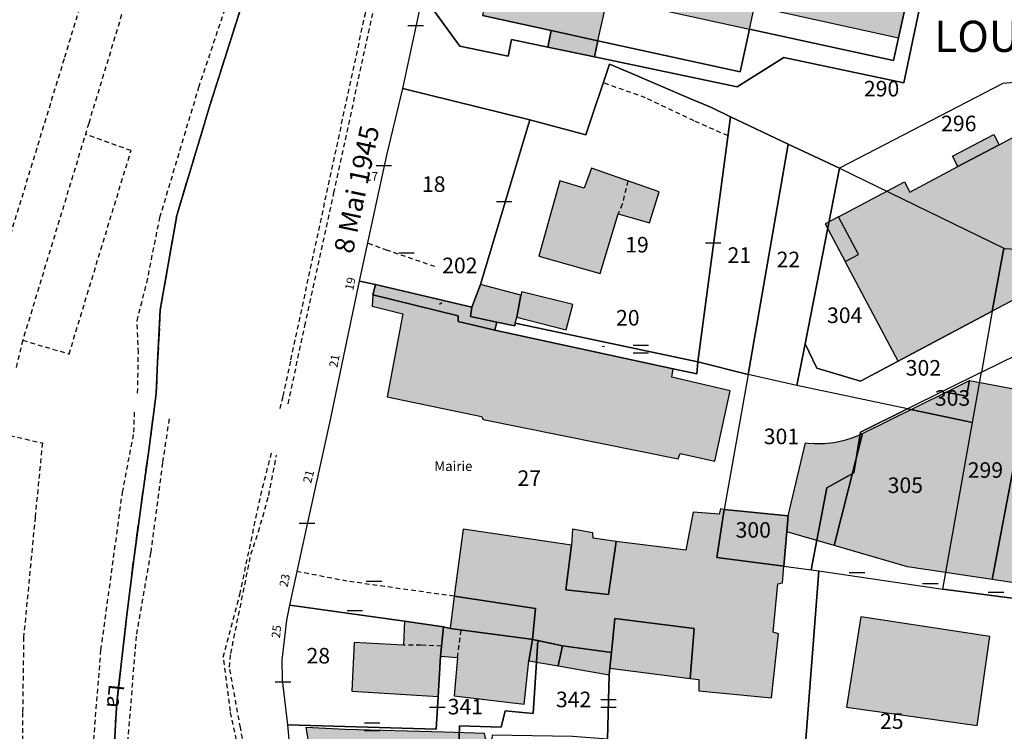
# Model space of a CAD drawing. Units: metres. Extents: x 1044323 to 1046166, y 6302140 to 6304742.
# Drawn here: x 1045262 to 1045388, y 6302616 to 6302707 of the extents above; entities that cross this region are included whole.
import ezdxf
from ezdxf.enums import TextEntityAlignment as Align

# ---------------------------------------------------------------- set-up
doc = ezdxf.new("R2010")
doc.units = ezdxf.units.M
doc.linetypes.add('TOPO1', pattern=[1, 0.6, -0.4])
doc.linetypes.add('TOPO2', pattern=[2.4, 2, -0.4])
doc.layers.get('0').update_dxf_attribs({"color": 255, "linetype": 'CONTINUOUS'})
for name, color, linetype in [('ig_cad_bati_dur', 152, 'CONTINUOUS'), ('ig_cad_bati_dur_hach', 24, 'CONTINUOUS'), ('ig_cad_bati_leger', 215, 'CONTINUOUS'), ('ig_cad_bati_leger_hach', 243, 'CONTINUOUS'), ('ig_cad_detail_lineaire', 252, 'TOPO1'), ('ig_cad_divers_texte', 8, 'CONTINUOUS'), ('ig_cad_fleche_de_rattachement', 3, 'CONTINUOUS'), ('ig_cad_lieudit', 7, 'ByLayer'), ('ig_cad_lieudit_texte', 210, 'CONTINUOUS'), ('ig_cad_mitoyennete', 230, 'CONTINUOUS'), ('ig_cad_nom_voie', 8, 'CONTINUOUS'), ('ig_cad_numero_voie', 40, 'CONTINUOUS'), ('ig_cad_parcel', 3, 'CONTINUOUS'), ('ig_cad_parcel_num', 3, 'CONTINUOUS'), ('ig_cad_section', 20, 'TOPO2')]:
    doc.layers.add(name, color=color, linetype=linetype)
doc.styles.add('Times New Roman', font='times.ttf')

# ---------------------------------------------------------------- blocks, each defined once
blk = doc.blocks.new('MUR_MIT')
for p, q in [((1, 0.544337), (-1, 0.544337)), ((1, -0.455663), (-1, -0.455663))]:
    blk.add_line(p, q)
blk = doc.blocks.new('MUR_NON_MIT')
blk.add_line((-1, 0.5), (1, 0.5))

msp = doc.modelspace()

# ---------------------------------------------------------------- hatches: boundary and pattern name
at = {"layer": 'ig_cad_bati_dur_hach'}
for points in [[(1045329.91, 6302705.72), (1045335.91, 6302704.4), (1045337.12, 6302709.9), (1045355.4, 6302705.9), (1045356.03, 6302708.83), (1045374.52, 6302704.78), (1045375.84, 6302710.83), (1045377.77, 6302711.85), (1045376.44, 6302713.58), (1045377.39, 6302717.88), (1045360.76, 6302721.52), (1045360.13, 6302718.58), (1045341.57, 6302722.64), (1045340.53, 6302717.91), (1045322.97, 6302721.75), (1045320.6, 6302710.89), (1045321.73, 6302710.64), (1045321.09, 6302707.65)], [(1045423.32, 6302674.67), (1045420.18, 6302675.31), (1045419.67, 6302672.89), (1045409.4, 6302675.04), (1045409.58, 6302675.97), (1045409.89, 6302677.44), (1045404.5, 6302678.54), (1045396.29, 6302676.32), (1045396.67, 6302674.85), (1045396.3, 6302674.82), (1045386.58, 6302669.66), (1045374.49, 6302663.23), (1045367.69, 6302676.05), (1045369.37, 6302676.93), (1045366.8, 6302681.79), (1045375.29, 6302686.29), (1045375.99, 6302684.95), (1045382.16, 6302688.23), (1045387.47, 6302691.04), (1045390.82, 6302692.81), (1045401.79, 6302693.55), (1045403.7, 6302693.7), (1045405.76, 6302693.27), (1045410.66, 6302692.24), (1045411.02, 6302694.01), (1045426.69, 6302690.73)], [(1045338.51, 6302682.15), (1045342.55, 6302680.99), (1045343.77, 6302685), (1045335.08, 6302688.04), (1045334.15, 6302685.46), (1045331, 6302686.41), (1045328.29, 6302676.71), (1045336.18, 6302674.49)], [(1045319.71, 6302670.18), (1045307.32, 6302673.08), (1045306.99, 6302671.78), (1045317.96, 6302669.08), (1045317.93, 6302668.32), (1045322.67, 6302667.24), (1045322.93, 6302668.25), (1045319.54, 6302668.97)], [(1045320.81, 6302673.11), (1045319.71, 6302670.18), (1045319.54, 6302668.97), (1045322.93, 6302668.25), (1045325.21, 6302667.79), (1045325.25, 6302668.14), (1045325.47, 6302668.88), (1045325.98, 6302671.71)], [(1045345.58, 6302662.24), (1045322.67, 6302667.24), (1045317.93, 6302668.32), (1045317.96, 6302669.08), (1045306.99, 6302671.78), (1045306.88, 6302670.3), (1045310.85, 6302669.3), (1045308.81, 6302658.68), (1045320.93, 6302656.13), (1045321.15, 6302655.73), (1045346.22, 6302650.69), (1045346.47, 6302651.4), (1045350.93, 6302650.41), (1045352.9, 6302659.43), (1045345.41, 6302661.2)], [(1045386.58, 6302635.18), (1045375.7, 6302636.83), (1045366.26, 6302639.55), (1045369.9, 6302653.94), (1045380.65, 6302659.24), (1045383.28, 6302658.75), (1045383.66, 6302660.74), (1045391.13, 6302659.35)], [(1045352.13, 6302644.2), (1045351.65, 6302644.26), (1045351.5, 6302643.58), (1045348.14, 6302643.84), (1045347.21, 6302638.95), (1045338.23, 6302640.06), (1045337.28, 6302633.27), (1045331.77, 6302633.85), (1045332.51, 6302639.6), (1045318.57, 6302641.66), (1045317.44, 6302633.04), (1045327.87, 6302631.47), (1045327.49, 6302627.49), (1045331.36, 6302626.69), (1045337.65, 6302625.8), (1045338.08, 6302630.18), (1045348.27, 6302628.88), (1045347.77, 6302622.49), (1045348.87, 6302622.36), (1045348.87, 6302620.88), (1045358.22, 6302619.99), (1045359.11, 6302628.21), (1045358.42, 6302628.45), (1045359.04, 6302634.65), (1045359.62, 6302634.76), (1045359.8, 6302636.92), (1045351.18, 6302638.03)], [(1045352.13, 6302644.2), (1045351.18, 6302638.03), (1045359.8, 6302636.92), (1045360.35, 6302643.38)], [(1045311.07, 6302629.83), (1045310.91, 6302626.76), (1045304.6, 6302627.1), (1045304.28, 6302620.84), (1045315.39, 6302620.16), (1045315.69, 6302625.36), (1045316.07, 6302629.12)], [(1045386.26, 6302627.87), (1045369.7, 6302630.41), (1045367.83, 6302618.8), (1045384.62, 6302616.43)], [(1045316.07, 6302629.12), (1045315.69, 6302625.36), (1045317.84, 6302625.18), (1045317.43, 6302620.25), (1045326.43, 6302619.17), (1045327.04, 6302624.76), (1045327.49, 6302627.49), (1045327.28, 6302627.53), (1045316.9, 6302628.91)], [(1045337.65, 6302625.8), (1045331.36, 6302626.69), (1045330.81, 6302624.09), (1045337.35, 6302622.93), (1045337.44, 6302623.81)], [(1045321.35, 6302615.42), (1045316.15, 6302615.57), (1045303.41, 6302615.93), (1045298.36, 6302616.17), (1045298.99, 6302612.66), (1045300.75, 6302612.58), (1045302.03, 6302605.75), (1045305.02, 6302605.68), (1045306.12, 6302600.07), (1045307.32, 6302600.29), (1045308.7, 6302592.96), (1045307.52, 6302592.7), (1045308.26, 6302588.77), (1045320.35, 6302592.05), (1045317.77, 6302604.4), (1045323.51, 6302605.61)]]:
    msp.add_hatch(color=256, dxfattribs=at).paths.add_polyline_path(points)
at = {"layer": 'ig_cad_bati_leger_hach'}
for points in [[(1045329.46, 6302703.59), (1045335.46, 6302702.32), (1045335.91, 6302704.4), (1045329.91, 6302705.72)], [(1045386.78, 6302692.37), (1045387.47, 6302691.04), (1045382.16, 6302688.23), (1045381.47, 6302689.57)], [(1045366.8, 6302681.79), (1045365.12, 6302680.9), (1045367.69, 6302676.05), (1045369.37, 6302676.93)], [(1045325.98, 6302671.71), (1045325.47, 6302668.88), (1045331.83, 6302667.25), (1045332.7, 6302670.53), (1045326.14, 6302672.16)], [(1045383.66, 6302660.74), (1045383.28, 6302658.75), (1045380.65, 6302659.24)], [(1045391.13, 6302659.35), (1045394.77, 6302658.67), (1045390.25, 6302634.65), (1045386.58, 6302635.18)], [(1045362.58, 6302652.75), (1045362.91, 6302652.71), (1045363.67, 6302652.65), (1045364.35, 6302652.66), (1045365.02, 6302652.67), (1045366.21, 6302652.79), (1045366.87, 6302652.92), (1045367.77, 6302653.13), (1045368.57, 6302653.39), (1045369.12, 6302653.6), (1045369.35, 6302653.7), (1045369.9, 6302653.94), (1045366.26, 6302639.55), (1045360.16, 6302641.31), (1045360.35, 6302643.38)], [(1045338.23, 6302640.06), (1045335.3, 6302640.52), (1045335.23, 6302641.17), (1045332.64, 6302641.64), (1045332.51, 6302639.6), (1045331.77, 6302633.85), (1045337.28, 6302633.27)], [(1045317.44, 6302633.04), (1045316.9, 6302628.91), (1045327.28, 6302627.53), (1045327.49, 6302627.49), (1045327.87, 6302631.47)], [(1045347.77, 6302622.49), (1045348.27, 6302628.88), (1045338.08, 6302630.18), (1045337.65, 6302625.8), (1045337.44, 6302623.81)], [(1045331.36, 6302626.69), (1045327.49, 6302627.49), (1045327.04, 6302624.76), (1045330.81, 6302624.09)]]:
    msp.add_hatch(color=256, dxfattribs=at).paths.add_polyline_path(points)

# ---------------------------------------------------------------- linework, layer by layer
at = {"layer": 'ig_cad_bati_dur'}
for points in [[(1045329.91, 6302705.72), (1045335.91, 6302704.4), (1045337.12, 6302709.9), (1045355.4, 6302705.9), (1045356.03, 6302708.83), (1045374.52, 6302704.78), (1045375.84, 6302710.83), (1045377.77, 6302711.85), (1045376.44, 6302713.58), (1045377.39, 6302717.88), (1045360.76, 6302721.52), (1045360.13, 6302718.58), (1045341.57, 6302722.64), (1045340.53, 6302717.91), (1045322.97, 6302721.75), (1045320.6, 6302710.89), (1045321.73, 6302710.64), (1045321.09, 6302707.65)], [(1045338.51, 6302682.15), (1045342.55, 6302680.99), (1045343.77, 6302685), (1045335.08, 6302688.04), (1045334.15, 6302685.46), (1045331, 6302686.41), (1045328.29, 6302676.71), (1045336.18, 6302674.49)], [(1045319.71, 6302670.18), (1045307.32, 6302673.08), (1045306.99, 6302671.78), (1045317.96, 6302669.08), (1045317.93, 6302668.32), (1045322.67, 6302667.24), (1045322.93, 6302668.25), (1045319.54, 6302668.97)], [(1045320.81, 6302673.11), (1045319.71, 6302670.18), (1045319.54, 6302668.97), (1045322.93, 6302668.25), (1045325.21, 6302667.79), (1045325.25, 6302668.14), (1045325.47, 6302668.88), (1045325.98, 6302671.71)], [(1045345.58, 6302662.24), (1045322.67, 6302667.24), (1045317.93, 6302668.32), (1045317.96, 6302669.08), (1045306.99, 6302671.78), (1045306.88, 6302670.3), (1045310.85, 6302669.3), (1045308.81, 6302658.68), (1045320.93, 6302656.13), (1045321.15, 6302655.73), (1045346.22, 6302650.69), (1045346.47, 6302651.4), (1045350.93, 6302650.41), (1045352.9, 6302659.43), (1045345.41, 6302661.2)], [(1045386.58, 6302635.18), (1045375.7, 6302636.83), (1045366.26, 6302639.55), (1045369.9, 6302653.94), (1045380.65, 6302659.24), (1045383.28, 6302658.75), (1045383.66, 6302660.74), (1045391.13, 6302659.35)], [(1045352.13, 6302644.2), (1045351.65, 6302644.26), (1045351.5, 6302643.58), (1045348.14, 6302643.84), (1045347.21, 6302638.95), (1045338.23, 6302640.06), (1045337.28, 6302633.27), (1045331.77, 6302633.85), (1045332.51, 6302639.6), (1045318.57, 6302641.66), (1045317.44, 6302633.04), (1045327.87, 6302631.47), (1045327.49, 6302627.49), (1045331.36, 6302626.69), (1045337.65, 6302625.8), (1045338.08, 6302630.18), (1045348.27, 6302628.88), (1045347.77, 6302622.49), (1045348.87, 6302622.36), (1045348.87, 6302620.88), (1045358.22, 6302619.99), (1045359.11, 6302628.21), (1045358.42, 6302628.45), (1045359.04, 6302634.65), (1045359.62, 6302634.76), (1045359.8, 6302636.92), (1045351.18, 6302638.03)], [(1045352.13, 6302644.2), (1045351.18, 6302638.03), (1045359.8, 6302636.92), (1045360.35, 6302643.38)], [(1045311.07, 6302629.83), (1045310.91, 6302626.76), (1045304.6, 6302627.1), (1045304.28, 6302620.84), (1045315.39, 6302620.16), (1045315.69, 6302625.36), (1045316.07, 6302629.12)], [(1045386.26, 6302627.87), (1045369.7, 6302630.41), (1045367.83, 6302618.8), (1045384.62, 6302616.43)], [(1045316.07, 6302629.12), (1045315.69, 6302625.36), (1045317.84, 6302625.18), (1045317.43, 6302620.25), (1045326.43, 6302619.17), (1045327.04, 6302624.76), (1045327.49, 6302627.49), (1045327.28, 6302627.53), (1045316.9, 6302628.91)], [(1045337.65, 6302625.8), (1045331.36, 6302626.69), (1045330.81, 6302624.09), (1045337.35, 6302622.93), (1045337.44, 6302623.81)], [(1045321.35, 6302615.42), (1045316.15, 6302615.57), (1045303.41, 6302615.93), (1045298.36, 6302616.17), (1045298.99, 6302612.66), (1045300.75, 6302612.58), (1045302.03, 6302605.75), (1045305.02, 6302605.68), (1045306.12, 6302600.07), (1045307.32, 6302600.29), (1045308.7, 6302592.96), (1045307.52, 6302592.7), (1045308.26, 6302588.77), (1045320.35, 6302592.05), (1045317.77, 6302604.4), (1045323.51, 6302605.61)]]:
    msp.add_lwpolyline(points, close=True, dxfattribs=at)
msp.add_lwpolyline([(1045396.3, 6302674.82), (1045386.58, 6302669.66), (1045374.49, 6302663.23), (1045367.69, 6302676.05), (1045369.37, 6302676.93), (1045366.8, 6302681.79), (1045375.29, 6302686.29), (1045375.99, 6302684.95), (1045382.16, 6302688.23), (1045387.47, 6302691.04), (1045390.82, 6302692.81)], dxfattribs=at)
at = {"layer": 'ig_cad_bati_leger'}
for points in [[(1045329.46, 6302703.59), (1045335.46, 6302702.32), (1045335.91, 6302704.4), (1045329.91, 6302705.72)], [(1045386.78, 6302692.37), (1045387.47, 6302691.04), (1045382.16, 6302688.23), (1045381.47, 6302689.57)], [(1045366.8, 6302681.79), (1045365.12, 6302680.9), (1045367.69, 6302676.05), (1045369.37, 6302676.93)], [(1045325.98, 6302671.71), (1045325.47, 6302668.88), (1045331.83, 6302667.25), (1045332.7, 6302670.53), (1045326.14, 6302672.16)], [(1045383.66, 6302660.74), (1045383.28, 6302658.75), (1045380.65, 6302659.24)], [(1045391.13, 6302659.35), (1045394.77, 6302658.67), (1045390.25, 6302634.65), (1045386.58, 6302635.18)], [(1045362.58, 6302652.75), (1045362.91, 6302652.71), (1045363.67, 6302652.65), (1045364.35, 6302652.66), (1045365.02, 6302652.67), (1045366.21, 6302652.79), (1045366.87, 6302652.92), (1045367.77, 6302653.13), (1045368.57, 6302653.39), (1045369.12, 6302653.6), (1045369.35, 6302653.7), (1045369.9, 6302653.94), (1045366.26, 6302639.55), (1045360.16, 6302641.31), (1045360.35, 6302643.38)], [(1045338.23, 6302640.06), (1045335.3, 6302640.52), (1045335.23, 6302641.17), (1045332.64, 6302641.64), (1045332.51, 6302639.6), (1045331.77, 6302633.85), (1045337.28, 6302633.27)], [(1045317.44, 6302633.04), (1045316.9, 6302628.91), (1045327.28, 6302627.53), (1045327.49, 6302627.49), (1045327.87, 6302631.47)], [(1045347.77, 6302622.49), (1045348.27, 6302628.88), (1045338.08, 6302630.18), (1045337.65, 6302625.8), (1045337.44, 6302623.81)], [(1045331.36, 6302626.69), (1045327.49, 6302627.49), (1045327.04, 6302624.76), (1045330.81, 6302624.09)]]:
    msp.add_lwpolyline(points, close=True, dxfattribs=at)
at = {"layer": 'ig_cad_detail_lineaire'}
for points in [[(1045272.43, 6302495.15), (1045263.65, 6302548.05), (1045255.71, 6302598.55), (1045252.35, 6302618.68), (1045251.38, 6302630.63), (1045251.26, 6302639.65), (1045252.11, 6302649.86), (1045253.35, 6302655.41), (1045256.36, 6302666.14), (1045267.4, 6302702.29), (1045285.6, 6302762.15), (1045292.15, 6302784.66), (1045293.55, 6302787.08), (1045294.42, 6302787.93), (1045296.5, 6302788.44), (1045303.08, 6302786.5), (1045312.28, 6302782.98)], [(1045276.76, 6302659.15), (1045276.86, 6302664.34), (1045276.68, 6302668.42), (1045277.94, 6302673.32), (1045279.62, 6302681.7), (1045284.62, 6302698.42), (1045289.41, 6302712.7), (1045294.4, 6302727.79), (1045297.75, 6302740.86), (1045302.95, 6302756.77), (1045305.48, 6302768.61), (1045307.37, 6302777.18), (1045309.62, 6302783.59)], [(1045296.09, 6302657.77), (1045298.26, 6302667.77), (1045301.98, 6302684.85), (1045312.52, 6302733.54), (1045315.34, 6302746.11), (1045318.3, 6302757.06), (1045322.12, 6302772.21), (1045322.94, 6302775.92), (1045322.47, 6302777.21)], [(1045288.05, 6302751.98), (1045281.96, 6302731.68), (1045270.47, 6302693.78), (1045262, 6302665.93), (1045261.1, 6302662.3)], [(1045295.06, 6302657.14), (1045295.46, 6302658.75), (1045296.46, 6302663.42), (1045305.99, 6302707.75), (1045312.3, 6302735.31), (1045314.61, 6302747.08), (1045315.6, 6302747.07)], [(1045352.62, 6302692.18), (1045348.25, 6302694.12), (1045342.02, 6302697.07), (1045336.61, 6302699)], [(1045262, 6302665.93), (1045267.95, 6302664.16), (1045275.91, 6302690.29), (1045270.05, 6302692.39)], [(1045339.76, 6302686.41), (1045339.03, 6302683.41), (1045338.51, 6302682.15)], [(1045314.96, 6302675.4), (1045308.85, 6302677.46), (1045306.34, 6302678.37)], [(1045259.87, 6302659.19), (1045257.41, 6302654.35), (1045264.52, 6302652.74), (1045263.59, 6302643.22), (1045262.11, 6302627.8), (1045261.98, 6302618.1), (1045261.94, 6302612.03), (1045263.23, 6302597.64), (1045265.54, 6302576.12), (1045266.78, 6302565.03), (1045266.94, 6302564.16), (1045266.08, 6302563.47), (1045264.68, 6302562.09), (1045264.68, 6302561.06), (1045266.18, 6302551.16), (1045269.03, 6302535.2), (1045269.18, 6302531.04), (1045270.59, 6302521.33), (1045271.44, 6302517.16)], [(1045271.03, 6302603.89), (1045270.9, 6302605.92), (1045270.72, 6302609.6), (1045272.05, 6302626.14), (1045274.81, 6302646.36), (1045276.29, 6302654.11), (1045276.36, 6302657.02)], [(1045294.81, 6302519.95), (1045293.24, 6302525.6), (1045288.96, 6302539.52), (1045287.85, 6302544.69), (1045287.4, 6302548.88), (1045285.96, 6302553.41), (1045283.44, 6302562.46), (1045281.79, 6302569.09), (1045279.74, 6302578.14), (1045275.36, 6302602.37), (1045275.06, 6302605.77), (1045275.42, 6302613.35), (1045276.64, 6302628.19), (1045278.48, 6302638.66), (1045280, 6302650.28), (1045280.86, 6302655.93)], [(1045330.61, 6302416.93), (1045322.67, 6302438.12), (1045318.67, 6302459.76), (1045309.36, 6302509.7), (1045300.2, 6302558.98), (1045290.73, 6302608.73), (1045288.68, 6302618.27), (1045287.77, 6302625.22), (1045289.9, 6302633.28), (1045292.57, 6302646.01), (1045294.06, 6302651.81)], [(1045323.7, 6302404.91), (1045329.42, 6302407.89), (1045332.19, 6302411.75), (1045332.22, 6302415.14), (1045328.08, 6302426.31), (1045323, 6302440.06), (1045321.99, 6302446.68), (1045313.46, 6302492.24), (1045304.63, 6302541.36), (1045294.66, 6302590.16), (1045289.97, 6302616.17), (1045288.56, 6302623.92), (1045288.73, 6302625.69), (1045291.32, 6302638.43), (1045292.29, 6302641.34), (1045293.61, 6302646), (1045294.61, 6302651.16)], [(1045317.44, 6302633.04), (1045303.66, 6302634.98), (1045297.27, 6302636.21)], [(1045317.84, 6302625.18), (1045318.12, 6302627.09), (1045318.33, 6302628.72)], [(1045315.82, 6302626.63), (1045313.15, 6302626.76), (1045310.91, 6302626.76)]]:
    msp.add_lwpolyline(points, dxfattribs=at)
at = {"layer": 'ig_cad_fleche_de_rattachement'}
for points in [[(1045315.55, 6302670.57), (1045315.84, 6302670.79)], [(1045336.44, 6302665.17), (1045336.74, 6302665.11)]]:
    msp.add_lwpolyline(points, dxfattribs=at)
at = {"layer": 'ig_cad_lieudit'}
for points in [[(1045273.37, 6302606.07), (1045273.99, 6302618.09), (1045274.13, 6302619.79), (1045275.38, 6302630.66), (1045276.25, 6302637.77), (1045277.16, 6302644.46), (1045278.14, 6302651.46), (1045278.81, 6302656.39), (1045279.13, 6302659.09), (1045279.33, 6302663.11), (1045279.67, 6302669.82), (1045281.78, 6302681.97), (1045285.4, 6302693.93), (1045285.88, 6302695.54), (1045290.35, 6302709.68)], [(1045290.35, 6302709.68), (1045285.88, 6302695.54), (1045285.4, 6302693.93), (1045281.78, 6302681.97), (1045279.67, 6302669.82), (1045279.33, 6302663.11), (1045279.13, 6302659.09), (1045278.81, 6302656.39), (1045278.14, 6302651.46), (1045277.16, 6302644.46), (1045276.25, 6302637.77), (1045275.38, 6302630.66), (1045274.13, 6302619.79), (1045273.99, 6302618.09), (1045273.37, 6302606.07)]]:
    msp.add_lwpolyline(points, dxfattribs=at)
at = {"layer": 'ig_cad_parcel'}
for points in [[(1045314.35, 6302708.91), (1045318.17, 6302703.71), (1045324.35, 6302702.42), (1045324.8, 6302704.57), (1045329.46, 6302703.59), (1045335.46, 6302702.32), (1045353.8, 6302698.47), (1045359.77, 6302702.24), (1045375.21, 6302698.99), (1045384.26, 6302742.01)], [(1045384.26, 6302742.01), (1045375.21, 6302698.99), (1045359.77, 6302702.24), (1045353.8, 6302698.47), (1045335.46, 6302702.32), (1045335.91, 6302704.4), (1045354.19, 6302700.4), (1045355.4, 6302705.9), (1045373.88, 6302701.86), (1045374.52, 6302704.78), (1045375.84, 6302710.83)], [(1045407.52, 6302717.83), (1045417.63, 6302700.22), (1045421.67, 6302693.39), (1045409.97, 6302695.81), (1045404.43, 6302700.32), (1045397.97, 6302699.77), (1045387.94, 6302698.9), (1045366.95, 6302688.02), (1045360.36, 6302691.1), (1045352.94, 6302694.61), (1045350.5, 6302695.82), (1045347.71, 6302697), (1045339.75, 6302700.4), (1045337.41, 6302701.4), (1045334.34, 6302692.32), (1045327.16, 6302694.23), (1045310.85, 6302698.28), (1045313.64, 6302711.22)], [(1045375.84, 6302710.83), (1045374.52, 6302704.78), (1045373.88, 6302701.86), (1045355.4, 6302705.9), (1045354.19, 6302700.4), (1045335.91, 6302704.4), (1045335.46, 6302702.32), (1045329.46, 6302703.59), (1045329.91, 6302705.72), (1045321.09, 6302707.65)], [(1045321.09, 6302707.65), (1045329.91, 6302705.72), (1045329.46, 6302703.59), (1045324.8, 6302704.57), (1045324.35, 6302702.42), (1045318.17, 6302703.71), (1045314.35, 6302708.91)], [(1045337.15, 6302614.69), (1045337.35, 6302622.93), (1045337.44, 6302623.81), (1045337.65, 6302625.8), (1045331.36, 6302626.69), (1045328.2, 6302627.34), (1045327.49, 6302627.49), (1045327.28, 6302627.53), (1045316.9, 6302628.91), (1045316.07, 6302629.12), (1045311.07, 6302629.83), (1045296.32, 6302631.88), (1045298.51, 6302641.91), (1045301.44, 6302655.32), (1045303.81, 6302666.57), (1045305.28, 6302673.5), (1045307.32, 6302673.08), (1045306.99, 6302671.78), (1045317.96, 6302669.08), (1045317.93, 6302668.32), (1045322.67, 6302667.24), (1045345.58, 6302662.24), (1045348.63, 6302661.6), (1045348.74, 6302663.16), (1045355.22, 6302661.51), (1045352.13, 6302644.2), (1045351.18, 6302638.03), (1045359.8, 6302636.92), (1045363.31, 6302636.43), (1045364.29, 6302636.29), (1045362.51, 6302612.96)]]:
    msp.add_lwpolyline(points, dxfattribs=at)
for points in [[(1045352.94, 6302694.61), (1045348.74, 6302663.16), (1045325.25, 6302668.14), (1045325.21, 6302667.79), (1045322.93, 6302668.25), (1045319.54, 6302668.97), (1045319.71, 6302670.18), (1045320.81, 6302673.11), (1045327.16, 6302694.23), (1045334.34, 6302692.32), (1045337.41, 6302701.4), (1045339.75, 6302700.4), (1045347.71, 6302697), (1045350.5, 6302695.82)], [(1045400.64, 6302675.27), (1045401.99, 6302675.41), (1045397.97, 6302699.77), (1045387.94, 6302698.9), (1045366.95, 6302688.02), (1045388.04, 6302677.77), (1045388.18, 6302677.71), (1045400.94, 6302676.88)], [(1045327.16, 6302694.23), (1045320.81, 6302673.11), (1045319.71, 6302670.18), (1045307.32, 6302673.08), (1045305.28, 6302673.5), (1045308.79, 6302689.72), (1045310.85, 6302698.28)], [(1045360.36, 6302691.1), (1045355.22, 6302661.51), (1045348.74, 6302663.16), (1045352.94, 6302694.61)], [(1045366.95, 6302688.02), (1045362.53, 6302665.46), (1045361.48, 6302660.12), (1045355.22, 6302661.51), (1045360.36, 6302691.1)], [(1045386.58, 6302669.66), (1045369.64, 6302660.66), (1045364.03, 6302662.34), (1045362.53, 6302665.46), (1045366.95, 6302688.02), (1045388.04, 6302677.77)], [(1045400.64, 6302675.27), (1045396.3, 6302674.82), (1045386.58, 6302669.66), (1045388.04, 6302677.77), (1045388.18, 6302677.71), (1045400.94, 6302676.88)], [(1045399.1, 6302667.01), (1045400.64, 6302675.27), (1045396.3, 6302674.82), (1045386.58, 6302669.66), (1045385.18, 6302661.81), (1045396.72, 6302667.48)], [(1045319.71, 6302670.18), (1045319.54, 6302668.97), (1045322.93, 6302668.25), (1045322.67, 6302667.24), (1045317.93, 6302668.32), (1045317.96, 6302669.08), (1045306.99, 6302671.78), (1045307.32, 6302673.08)], [(1045385.18, 6302661.81), (1045375.69, 6302657.11), (1045361.48, 6302660.12), (1045362.53, 6302665.46), (1045364.03, 6302662.34), (1045369.64, 6302660.66), (1045386.58, 6302669.66)], [(1045348.74, 6302663.16), (1045348.63, 6302661.6), (1045345.58, 6302662.24), (1045322.67, 6302667.24), (1045322.93, 6302668.25), (1045325.21, 6302667.79), (1045325.25, 6302668.14)], [(1045399.1, 6302667.01), (1045392.43, 6302632.36), (1045380.23, 6302633.97), (1045384.02, 6302655.35), (1045385.18, 6302661.81), (1045396.72, 6302667.48)], [(1045355.22, 6302661.51), (1045352.13, 6302644.2), (1045360.35, 6302643.38), (1045359.8, 6302636.92), (1045363.31, 6302636.43), (1045365.3, 6302646.95), (1045368.8, 6302648.89), (1045369.66, 6302654.14), (1045375.69, 6302657.11), (1045361.48, 6302660.12)], [(1045384.02, 6302655.35), (1045385.18, 6302661.81), (1045375.69, 6302657.11)], [(1045380.23, 6302633.97), (1045384.02, 6302655.35), (1045375.69, 6302657.11), (1045369.66, 6302654.14), (1045368.8, 6302648.89), (1045365.3, 6302646.95), (1045363.31, 6302636.43), (1045364.29, 6302636.29)], [(1045352.13, 6302644.2), (1045351.18, 6302638.03), (1045359.8, 6302636.92), (1045360.35, 6302643.38)], [(1045392.43, 6302632.36), (1045390.4, 6302620.49), (1045388.78, 6302611.09), (1045387.44, 6302611.25), (1045370.47, 6302612.41), (1045362.51, 6302612.96), (1045364.29, 6302636.29), (1045380.23, 6302633.97)], [(1045316.07, 6302629.12), (1045315.69, 6302625.36), (1045315.39, 6302620.16), (1045315.13, 6302615.97), (1045296.07, 6302616.54), (1045295.36, 6302622.3), (1045295.33, 6302624.83), (1045295.95, 6302629.95), (1045296.32, 6302631.88), (1045311.07, 6302629.83)], [(1045318.05, 6302613.66), (1045297.34, 6302614.22), (1045296.27, 6302614.14), (1045296.07, 6302616.54), (1045315.13, 6302615.97), (1045315.39, 6302620.16), (1045315.69, 6302625.36), (1045316.07, 6302629.12), (1045316.9, 6302628.91), (1045327.28, 6302627.53), (1045327.49, 6302627.49), (1045328.2, 6302627.34), (1045328.02, 6302624.58), (1045327.59, 6302617.97), (1045323.98, 6302618.34), (1045323.46, 6302616.23), (1045318.13, 6302616.38)], [(1045328.2, 6302627.34), (1045331.36, 6302626.69), (1045337.65, 6302625.8), (1045337.44, 6302623.81), (1045337.35, 6302622.93), (1045337.15, 6302614.69), (1045332.64, 6302615.04), (1045322.33, 6302615.2), (1045322.28, 6302614.79), (1045322.14, 6302614.32), (1045321.6, 6302613.57), (1045318.05, 6302613.66), (1045318.13, 6302616.38), (1045323.46, 6302616.23), (1045323.98, 6302618.34), (1045327.59, 6302617.97), (1045328.02, 6302624.58)]]:
    msp.add_lwpolyline(points, close=True, dxfattribs=at)
at = {"layer": 'ig_cad_section'}
for points in [[(1045273.37, 6302606.07), (1045273.99, 6302618.09), (1045274.13, 6302619.79), (1045275.38, 6302630.66), (1045276.25, 6302637.77), (1045277.16, 6302644.46), (1045278.14, 6302651.46), (1045278.81, 6302656.39), (1045279.13, 6302659.09), (1045279.33, 6302663.11), (1045279.67, 6302669.82), (1045281.78, 6302681.97), (1045285.4, 6302693.93), (1045285.88, 6302695.54), (1045290.35, 6302709.68)], [(1045290.35, 6302709.68), (1045285.88, 6302695.54), (1045285.4, 6302693.93), (1045281.78, 6302681.97), (1045279.67, 6302669.82), (1045279.33, 6302663.11), (1045279.13, 6302659.09), (1045278.81, 6302656.39), (1045278.14, 6302651.46), (1045277.16, 6302644.46), (1045276.25, 6302637.77), (1045275.38, 6302630.66), (1045274.13, 6302619.79), (1045273.99, 6302618.09), (1045273.37, 6302606.07)]]:
    msp.add_lwpolyline(points, dxfattribs=at)

# ---------------------------------------------------------------- block references
at = {"layer": 'ig_cad_mitoyennete'}
for name, p in [('MUR_NON_MIT', (1045312.49, 6302705.87)), ('MUR_NON_MIT', (1045308.4, 6302687.86)), ('MUR_NON_MIT', (1045323.85, 6302683.26)), ('MUR_NON_MIT', (1045350.71, 6302677.94)), ('MUR_NON_MIT', (1045311.3, 6302676.64)), ('MUR_MIT', (1045341.41, 6302664.72)), ('MUR_NON_MIT', (1045298.51, 6302641.91)), ('MUR_NON_MIT', (1045369.18, 6302635.58)), ('MUR_NON_MIT', (1045307.12, 6302634.49)), ('MUR_NON_MIT', (1045378.6, 6302634.2)), ('MUR_NON_MIT', (1045387.06, 6302633.07)), ('MUR_NON_MIT', (1045304.67, 6302630.72)), ('MUR_NON_MIT', (1045295.45, 6302621.57)), ('MUR_MIT', (1045337.26, 6302619.21)), ('MUR_NON_MIT', (1045315.27, 6302618.3)), ('MUR_MIT', (1045306.9, 6302616.21))]:
    msp.add_blockref(name, p, dxfattribs=at)

# ---------------------------------------------------------------- texts
at = {"layer": 'ig_cad_divers_texte', "style": 'Times New Roman'}
msp.add_text('Mairie', height=1.25, dxfattribs=at).set_placement((1045314.89, 6302648.74), align=Align.BOTTOM_LEFT)
msp.add_text('La', height=2, rotation=264.1, dxfattribs=at).set_placement((1045272.46, 6302621.87), align=Align.BOTTOM_LEFT)
at = {"layer": 'ig_cad_lieudit_texte', "style": 'Times New Roman'}
msp.add_text('LOU GHET', height=4, dxfattribs=at).set_placement((1045379.12, 6302701.72), align=Align.BOTTOM_LEFT)
at = {"layer": 'ig_cad_nom_voie', "style": 'Times New Roman'}
msp.add_text('8 Mai 1945', height=2.5, rotation=78, dxfattribs=at).set_placement((1045305.17, 6302676.77), align=Align.BOTTOM_LEFT)
at = {"layer": 'ig_cad_numero_voie', "style": 'Times New Roman'}
msp.add_text('17', height=1.1, dxfattribs=at).set_placement((1045305.99, 6302686.09), align=Align.BOTTOM_LEFT)
for s, rotation, p in [('19', 78.1, (1045304.78, 6302672.19)), ('21', 79, (1045302.75, 6302662.29)), ('21', 75.9, (1045299.38, 6302647.4)), ('23', 77.9, (1045296.35, 6302634.07)), ('25', 83.3, (1045295.38, 6302627.57))]:
    msp.add_text(s, height=1.1, rotation=rotation, dxfattribs=at).set_placement(p, align=Align.BOTTOM_LEFT)
at = {"layer": 'ig_cad_parcel_num', "style": 'Times New Roman'}
for s, p in [('290', (1045370.08, 6302696.62)), ('296', (1045380, 6302692.15)), ('18', (1045313.29, 6302684.36)), ('19', (1045339.41, 6302676.58)), ('21', (1045352.56, 6302675.24)), ('202', (1045315.89, 6302673.91)), ('22', (1045358.86, 6302674.68)), ('304', (1045365.34, 6302667.51)), ('20', (1045338.23, 6302667.19)), ('302', (1045375.45, 6302660.76)), ('303', (1045379.2, 6302656.89)), ('301', (1045357.21, 6302651.95)), ('299', (1045383.42, 6302647.63)), ('27', (1045325.57, 6302646.59)), ('305', (1045373.13, 6302645.68)), ('300', (1045353.59, 6302639.94)), ('28', (1045298.46, 6302623.78)), ('342', (1045330.51, 6302618.16)), ('341', (1045316.6, 6302617.24)), ('25', (1045372.15, 6302615.38))]:
    msp.add_text(s, height=2, dxfattribs=at).set_placement(p, align=Align.BOTTOM_LEFT)

doc.saveas('drawing.dxf')
